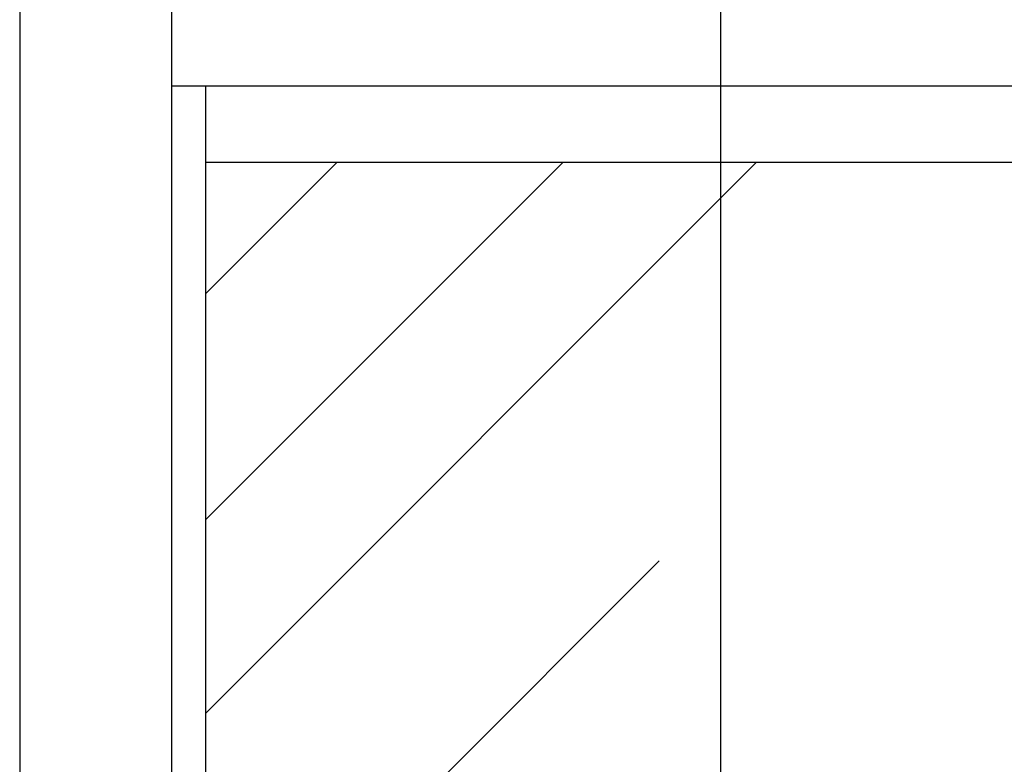
# Model space of a CAD drawing. Units: millimetres. Extents: x 1988 to 11836, y 1016 to 7327.
# Drawn here: x 1988 to 2377, y 4511 to 4805 of the extents above; entities that cross this region are included whole.
import ezdxf

# ---------------------------------------------------------------- set-up
doc = ezdxf.new("R2010")
doc.units = ezdxf.units.MM
doc.layers.add('ABAVA - Шлюзы', color=7, linetype='Continuous')
doc.styles.get("Standard").update_dxf_attribs({"font": 'ARIAL.TTF'})
doc.dimstyles.new('ISO-25', dxfattribs={"dimtxt": 2.5, "dimasz": 2.5, "dimexe": 1.25, "dimexo": 0.625, "dimtad": 1, "dimtxsty": 'Standard', "dimcen": 2.5, "dimadec": 0, "dimazin": 0, "dimtfac": 1, "dimtmove": 0, "dimatfit": 3, "dimfxl": 0, "dimarcsym": 0})

# ---------------------------------------------------------------- blocks, each defined once
blk = doc.blocks.new('*D9')
at = {"layer": 'ABAVA - Шлюзы', "color": 1, "lineweight": -2}
for p, q in [((35310.05, -20277.65), (35586.58, -20277.65)), ((35586.58, -20307.65), (35586.58, -22597.65)), ((35310.05, -22627.65), (35586.58, -22627.65))]:
    blk.add_line(p, q, dxfattribs=at)
at = {"layer": 'ABAVA - Шлюзы', "color": 1}
for points in [[(35581.58, -20307.65), (35591.58, -20307.65), (35586.58, -20277.65)], [(35581.58, -22597.65), (35591.58, -22597.65), (35586.58, -22627.65)]]:
    blk.add_solid(points, dxfattribs=at)
at = {"layer": 'ABAVA - Шлюзы', "color": 1, "insert": (35551.03, -21452.65), "char_height": 50, "attachment_point": 5, "rotation": 90}
blk.add_mtext('2350', dxfattribs=at)
blk = doc.blocks.new('Multitransito - front')
at = {"layer": 'ABAVA - Шлюзы'}
h = blk.add_hatch(dxfattribs=at)
h.set_pattern_fill('AR-RROOF', color=5, scale=300, angle=45, style=0)
h.set_pattern_definition([(45, (0, 0), (254.5584, 678.8225), [4500, -600, 1500, -300]), (45, (176.07, 388.2), (-494.2676, 70.0036), [900, -99, 1800, -225]), (45, (-74.25, 286.38), (960.9581, 1245.215), [2400, -420, 1200, -300])])
h.paths.add_polyline_path([(35706.551, -20627.646), (35383.551, -20627.646), (35383.551, -22567.646), (35706.551, -22567.646)])
h.paths.add_polyline_path([(36056.551, -20627.646), (35733.551, -20627.646), (35733.551, -22597.646), (36056.551, -22597.646)])
for p, q in [((35370.051, -22627.646), (35370.051, -20277.646)), ((36070.051, -20597.646), (35370.051, -20597.646)), ((35383.551, -22597.646), (35383.551, -20597.646)), ((35383.551, -20627.646), (35706.551, -20627.646))]:
    blk.add_line(p, q, dxfattribs=at)
blk.add_lwpolyline([(35310.051, -22627.646), (37310.051, -22627.646), (37310.051, -20277.646), (35310.051, -20277.646)], close=True, dxfattribs=at)
dim = blk.add_linear_dim(base=(35586.576, -22627.646), p1=(35310.051, -20277.646), p2=(35310.051, -22627.646), angle=90, dimstyle='ISO-25', dxfattribs=at)
dim.commit()
dim.dimension.update_dxf_attribs({"geometry": '*D9', "text_midpoint": (35551.031, -21452.646)})

msp = doc.modelspace()

# ---------------------------------------------------------------- block references
msp.add_blockref('Multitransito - front', (-33321.65, 25376.06))

doc.saveas('drawing.dxf')
